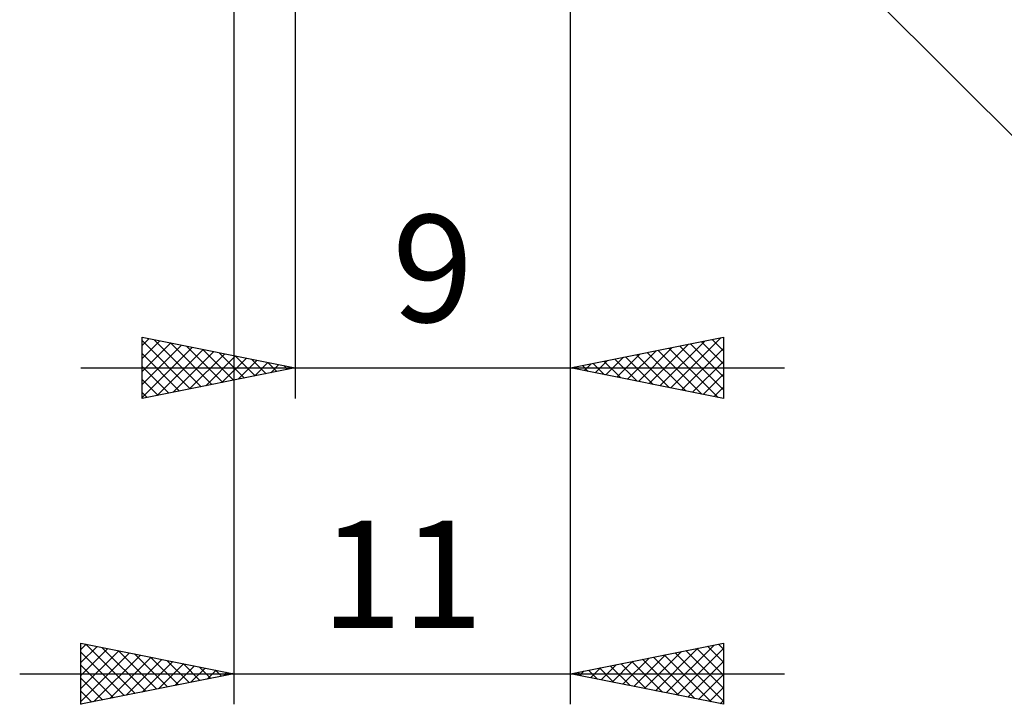
# Model space of a CAD drawing. Units: millimetres. Extents: x -74 to 106, y -38 to 41.
# Drawn here: x 25 to 57, y -36 to -14 of the extents above; entities that cross this region are included whole.
import ezdxf
from ezdxf.enums import TextEntityAlignment as Align

# ---------------------------------------------------------------- set-up
doc = ezdxf.new("R2010")
doc.units = ezdxf.units.MM
doc.header["$LTSCALE"] = 4.7
doc.layers.add('2', color=7, linetype='CONTINUOUS')
doc.styles.get("Standard").update_dxf_attribs({"font": 'Monospac821 BT'})

msp = doc.modelspace()

# ---------------------------------------------------------------- linework, layer by layer
at = {"layer": '2', "color": 7, "linetype": 'CONTINUOUS', "lineweight": 25}
for p, q in [((43.2, -26), (43.2, 1)), ((43.2, -36), (43.2, 1)), ((42.347, -2.121), (66.235, -26.009)), ((32.2, -2.95), (32.2, -36)), ((34.2, -3), (34.2, -26)), ((29.2, -26), (29.2, -24)), ((29.2, -24), (34.2, -25)), ((29.2, -24.271), (29.426, -24.045)), ((29.2, -24.109), (30.776, -25.685)), ((29.2, -24.695), (29.779, -24.116)), ((29.594, -24.079), (31.13, -25.614)), ((43.2, -25), (48.2, -24)), ((46.127, -25.585), (47.591, -24.122)), ((46.481, -25.656), (48.121, -24.016)), ((47.832, -24.074), (48.2, -24.441)), ((48.186, -24.003), (48.2, -24.017)), ((48.2, -24), (48.2, -26)), ((29.2, -25.119), (30.133, -24.187)), ((29.2, -25.544), (30.486, -24.257)), ((29.2, -25.968), (30.84, -24.328)), ((29.69, -25.902), (31.193, -24.399)), ((30.125, -24.185), (31.483, -25.543)), ((30.655, -24.291), (31.837, -25.473)), ((31.185, -24.397), (32.19, -25.402)), ((45.067, -25.373), (46, -24.44)), ((45.42, -25.444), (46.53, -24.334)), ((45.774, -25.515), (47.061, -24.228)), ((46.065, -24.427), (47.497, -25.859)), ((46.418, -24.356), (48.027, -25.965)), ((46.772, -24.286), (48.2, -25.714)), ((46.834, -25.727), (48.2, -24.361)), ((47.125, -24.215), (48.2, -25.29)), ((47.479, -24.144), (48.2, -24.865)), ((29.2, -24.533), (30.422, -25.756)), ((30.221, -25.796), (31.547, -24.469)), ((30.751, -25.69), (31.901, -24.54)), ((31.281, -25.584), (32.254, -24.611)), ((31.716, -24.503), (32.544, -25.331)), ((31.812, -25.478), (32.608, -24.682)), ((32.246, -24.609), (32.897, -25.261)), ((32.342, -25.372), (32.961, -24.752)), ((32.776, -24.715), (33.251, -25.19)), ((44.006, -25.161), (44.409, -24.758)), ((44.36, -25.232), (44.939, -24.652)), ((44.65, -24.71), (45.376, -25.435)), ((44.713, -25.303), (45.47, -24.546)), ((45.004, -24.639), (45.906, -25.541)), ((45.357, -24.569), (46.436, -25.647)), ((45.711, -24.498), (46.967, -25.753)), ((27.2, -25), (50.2, -25)), ((29.2, -24.957), (30.069, -25.826)), ((34.2, -25), (29.2, -26)), ((32.872, -25.266), (33.315, -24.823)), ((33.307, -24.821), (33.604, -25.119)), ((33.403, -25.159), (33.668, -24.894)), ((33.837, -24.927), (33.958, -25.048)), ((33.933, -25.053), (34.022, -24.964)), ((48.2, -26), (43.2, -25)), ((43.236, -24.993), (43.254, -25.011)), ((43.299, -25.02), (43.348, -24.97)), ((43.59, -24.922), (43.785, -25.117)), ((43.652, -25.09), (43.879, -24.864)), ((43.943, -24.851), (44.315, -25.223)), ((44.297, -24.781), (44.845, -25.329)), ((47.188, -25.798), (48.2, -24.786)), ((29.2, -25.382), (29.715, -25.897)), ((47.542, -25.868), (48.2, -25.21)), ((47.895, -25.939), (48.2, -25.634)), ((29.2, -25.806), (29.362, -25.968)), ((27.2, -36), (27.2, -34)), ((27.2, -34), (32.2, -35)), ((27.2, -34.21), (27.375, -34.035)), ((27.2, -34.634), (27.728, -34.106)), ((27.358, -34.032), (28.972, -35.646)), ((43.2, -35), (48.2, -34)), ((46.329, -35.626), (47.893, -34.061)), ((47.68, -34.104), (48.2, -34.624)), ((48.034, -34.033), (48.2, -34.199)), ((48.2, -34), (48.2, -36)), ((27.2, -35.058), (28.082, -34.176)), ((27.2, -35.483), (28.436, -34.247)), ((27.2, -34.298), (28.618, -35.716)), ((27.2, -35.907), (28.789, -34.318)), ((27.614, -35.917), (29.143, -34.389)), ((27.888, -34.138), (29.325, -35.575)), ((28.419, -34.244), (29.679, -35.504)), ((28.949, -34.35), (30.033, -35.433)), ((45.268, -35.414), (46.302, -34.38)), ((45.622, -35.484), (46.833, -34.273)), ((45.975, -35.555), (47.363, -34.167)), ((46.266, -34.387), (47.799, -35.92)), ((46.62, -34.316), (48.2, -35.896)), ((46.682, -35.696), (48.2, -34.179)), ((46.973, -34.245), (48.2, -35.472)), ((47.327, -34.175), (48.2, -35.048)), ((27.2, -34.722), (28.265, -35.787)), ((28.144, -35.811), (29.496, -34.459)), ((28.675, -35.705), (29.85, -34.53)), ((29.205, -35.599), (30.203, -34.601)), ((29.479, -34.456), (30.386, -35.363)), ((29.735, -35.493), (30.557, -34.671)), ((30.01, -34.562), (30.74, -35.292)), ((30.266, -35.387), (30.91, -34.742)), ((30.54, -34.668), (31.093, -35.221)), ((44.208, -35.202), (44.711, -34.698)), ((44.498, -34.74), (45.148, -35.39)), ((44.561, -35.272), (45.242, -34.592)), ((44.852, -34.67), (45.678, -35.496)), ((44.915, -35.343), (45.772, -34.486)), ((45.206, -34.599), (46.208, -35.602)), ((45.559, -34.528), (46.739, -35.708)), ((45.913, -34.457), (47.269, -35.814)), ((47.036, -35.767), (48.2, -34.603)), ((25.2, -35), (50.2, -35)), ((32.2, -35), (27.2, -36)), ((30.796, -35.281), (31.264, -34.813)), ((31.07, -34.774), (31.447, -35.151)), ((31.326, -35.175), (31.617, -34.883)), ((31.601, -34.88), (31.8, -35.08)), ((31.857, -35.069), (31.971, -34.954)), ((32.131, -34.986), (32.154, -35.009)), ((48.2, -36), (43.2, -35)), ((43.438, -34.952), (43.557, -35.071)), ((43.5, -35.06), (43.651, -34.91)), ((43.791, -34.882), (44.087, -35.177)), ((43.854, -35.131), (44.181, -34.804)), ((44.145, -34.811), (44.617, -35.283)), ((47.39, -35.838), (48.2, -35.027)), ((27.2, -35.146), (27.911, -35.858)), ((27.2, -35.571), (27.558, -35.928)), ((47.743, -35.909), (48.2, -35.452)), ((27.2, -35.995), (27.204, -35.999)), ((48.097, -35.979), (48.2, -35.876))]:
    msp.add_line(p, q, dxfattribs=at)

# ---------------------------------------------------------------- texts
for s, p in [('9', (38.7, -23.5)), ('11', (37.7, -33.5))]:
    msp.add_text(s, height=3.5, dxfattribs=at).set_placement(p, align=Align.CENTER)

doc.saveas('drawing.dxf')
